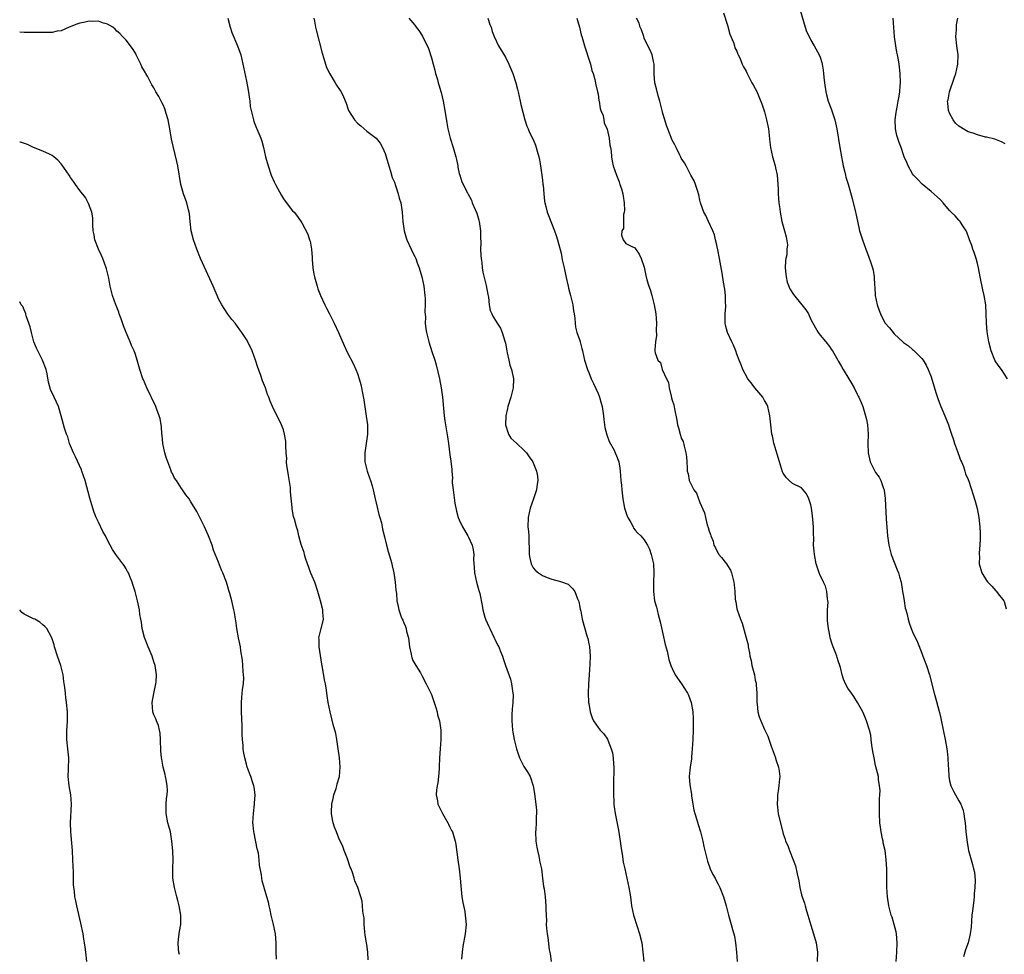
# Model space of a CAD drawing. Units: inches. Extents: x 2598000 to 2601000, y 1506000 to 1509000.
# Drawn here: x 2598000 to 2598213, y 1506605 to 1506807 of the extents above; entities that cross this region are included whole.
import ezdxf

# ---------------------------------------------------------------- set-up
doc = ezdxf.new("R2010")
doc.units = ezdxf.units.IN
doc.header["$MEASUREMENT"] = 0
doc.layers.add('LD25981506_10ft', color=80, linetype='Continuous')

msp = doc.modelspace()

# ---------------------------------------------------------------- linework, layer by layer
at = {"layer": 'LD25981506_10ft'}
for points, elevation in [([(2598044.96, 1506807), (2598045.46, 1506805), (2598045.88, 1506803.88), (2598047.08, 1506801), (2598047.77, 1506799), (2598048.26, 1506797), (2598048.39, 1506796.39), (2598049, 1506793.34), (2598049.37, 1506791.37), (2598049.71, 1506789), (2598049.85, 1506787.85), (2598050.02, 1506787), (2598050.41, 1506785.59), (2598050.52, 1506785), (2598050.62, 1506784.62), (2598051.19, 1506783.19), (2598051.29, 1506783), (2598052.12, 1506781), (2598052.35, 1506780.35), (2598052.71, 1506779), (2598053.16, 1506777), (2598053.69, 1506775), (2598054.38, 1506773), (2598055, 1506771.54), (2598055.27, 1506771), (2598056.59, 1506768.59), (2598057, 1506767.91), (2598057.39, 1506767.39), (2598059, 1506765.32), (2598059.29, 1506765), (2598060.08, 1506764.08), (2598061, 1506762.69), (2598062.28, 1506760.28), (2598062.66, 1506759), (2598062.75, 1506758.75), (2598063.06, 1506757), (2598063.21, 1506755.21), (2598063.21, 1506754.79), (2598063.35, 1506753), (2598063.61, 1506751.61), (2598063.71, 1506751), (2598064.29, 1506749), (2598064.46, 1506748.46), (2598065.02, 1506747), (2598065.95, 1506745), (2598066.29, 1506744.29), (2598066.97, 1506743), (2598067.98, 1506741), (2598068.89, 1506739), (2598070.15, 1506736.15), (2598070.78, 1506734.78), (2598072.13, 1506732.13), (2598072.65, 1506731), (2598073, 1506730.1), (2598073.38, 1506729), (2598073.75, 1506727.75), (2598073.91, 1506727), (2598074.1, 1506725.9), (2598074.41, 1506724.41), (2598074.92, 1506720.92), (2598075.16, 1506719), (2598075.17, 1506717), (2598074.58, 1506713), (2598074.58, 1506712.58), (2598074.63, 1506711), (2598075.12, 1506709), (2598075.58, 1506707.58), (2598075.8, 1506707), (2598076.15, 1506705.85), (2598076.38, 1506705), (2598076.83, 1506703), (2598077.25, 1506701.25), (2598077.66, 1506699.66), (2598077.86, 1506699), (2598078.18, 1506697.82), (2598078.35, 1506697), (2598078.44, 1506696.44), (2598078.82, 1506694.82), (2598079.26, 1506693), (2598079.64, 1506691.64), (2598080.2, 1506689.8), (2598080.42, 1506689), (2598080.51, 1506688.51), (2598080.89, 1506687), (2598081.17, 1506685), (2598081.29, 1506683.29), (2598081.42, 1506682.58), (2598081.55, 1506681), (2598081.78, 1506679.78), (2598081.96, 1506679), (2598082.48, 1506677.52), (2598082.69, 1506677), (2598082.8, 1506676.81), (2598083, 1506676.25), (2598083.42, 1506675.42), (2598083.52, 1506675), (2598083.64, 1506674.36), (2598084.04, 1506673), (2598084.28, 1506671), (2598084.58, 1506669.42), (2598084.65, 1506669), (2598084.73, 1506668.73), (2598085, 1506668.1), (2598085.59, 1506667), (2598086.6, 1506665.4), (2598086.85, 1506665), (2598086.89, 1506664.89), (2598087, 1506664.74), (2598087.55, 1506663.55), (2598087.85, 1506663), (2598088.73, 1506661.27), (2598088.9, 1506660.9), (2598089, 1506660.73), (2598089.41, 1506659.41), (2598089.56, 1506659), (2598089.86, 1506658.14), (2598090.2, 1506657), (2598090.34, 1506656.34), (2598090.71, 1506655), (2598091.01, 1506653), (2598091.02, 1506651), (2598090.87, 1506649), (2598090.76, 1506647), (2598090.67, 1506645), (2598090.63, 1506644.63), (2598090.5, 1506643), (2598090.36, 1506641.64), (2598090.23, 1506641), (2598090.09, 1506640.09), (2598090.04, 1506639), (2598090.29, 1506637.71), (2598090.38, 1506637), (2598091.35, 1506635), (2598092.52, 1506633), (2598092.66, 1506632.66), (2598093, 1506632.04), (2598093.33, 1506631.33), (2598093.52, 1506631), (2598094.13, 1506629), (2598094.26, 1506628.26), (2598094.67, 1506625), (2598095, 1506623.02), (2598095.21, 1506621), (2598095.33, 1506619.33), (2598095.42, 1506618.58), (2598095.56, 1506617), (2598095.75, 1506615.75), (2598096.18, 1506613.82), (2598096.32, 1506613), (2598096.34, 1506612.34), (2598096.49, 1506611), (2598096.29, 1506609), (2598095.77, 1506606.23), (2598095.6, 1506605), (2598095.52, 1506603.52)], 8180), ([(2598063.57, 1506807), (2598063.72, 1506806.28), (2598063.95, 1506805), (2598064.14, 1506804.14), (2598065.39, 1506799.39), (2598065.76, 1506798.24), (2598066.12, 1506797), (2598066.33, 1506796.33), (2598067, 1506794.94), (2598068.22, 1506793), (2598068.51, 1506792.51), (2598069.29, 1506791.29), (2598069.5, 1506791), (2598069.97, 1506789.97), (2598070.55, 1506788.55), (2598071, 1506787.25), (2598071.1, 1506787), (2598072.4, 1506785), (2598073, 1506784.29), (2598073.7, 1506783.7), (2598075, 1506782.51), (2598077.03, 1506781.03), (2598077.92, 1506779.92), (2598078.39, 1506779), (2598079, 1506777.73), (2598079.77, 1506775), (2598080.14, 1506773.86), (2598080.54, 1506772.54), (2598081, 1506771.48), (2598081.23, 1506770.77), (2598081.8, 1506769), (2598082.03, 1506768.03), (2598082.35, 1506767), (2598082.67, 1506765), (2598082.84, 1506763), (2598083.08, 1506761), (2598083.5, 1506759.5), (2598083.67, 1506759), (2598084.61, 1506757), (2598085, 1506756.22), (2598085.43, 1506755.43), (2598085.6, 1506755), (2598085.92, 1506754.08), (2598086.34, 1506753), (2598086.91, 1506751), (2598087.33, 1506749), (2598087.57, 1506747), (2598087.61, 1506746.39), (2598087.62, 1506745), (2598087.55, 1506743.55), (2598087.68, 1506742.32), (2598087.67, 1506741), (2598087.81, 1506739.81), (2598087.95, 1506739), (2598088.41, 1506737), (2598089.08, 1506734.92), (2598089.72, 1506733), (2598090.02, 1506732.02), (2598090.72, 1506729), (2598091.12, 1506727), (2598091.4, 1506725), (2598091.78, 1506721), (2598091.9, 1506719.9), (2598092.04, 1506719), (2598092.26, 1506717.74), (2598092.43, 1506716.43), (2598092.67, 1506715), (2598093, 1506712.51), (2598093.2, 1506711.2), (2598093.38, 1506709.39), (2598093.37, 1506709), (2598093.52, 1506707.52), (2598093.48, 1506707), (2598093.49, 1506706.51), (2598093.67, 1506705), (2598094.07, 1506702.07), (2598094.39, 1506700.39), (2598094.79, 1506699), (2598095, 1506698.46), (2598095.74, 1506697), (2598096.89, 1506695), (2598097, 1506694.73), (2598097.79, 1506693), (2598098, 1506692), (2598098.13, 1506691), (2598098.11, 1506689.89), (2598098.17, 1506689), (2598098.26, 1506688.26), (2598098.32, 1506687), (2598098.76, 1506685), (2598099.24, 1506683.24), (2598099.33, 1506683), (2598099.44, 1506682.56), (2598099.99, 1506679.99), (2598100.13, 1506679), (2598100.55, 1506677.45), (2598100.7, 1506677), (2598101.43, 1506675.43), (2598101.58, 1506675), (2598102.58, 1506673), (2598102.7, 1506672.7), (2598103.35, 1506671.35), (2598103.54, 1506671), (2598103.95, 1506670.05), (2598104.36, 1506669), (2598104.49, 1506668.49), (2598105.02, 1506667), (2598106.05, 1506664.05), (2598106.29, 1506663), (2598106.48, 1506661.52), (2598106.6, 1506661), (2598106.63, 1506660.63), (2598106.57, 1506659), (2598106.42, 1506657.58), (2598106.39, 1506656.39), (2598106.34, 1506655), (2598106.5, 1506653), (2598106.57, 1506652.57), (2598106.87, 1506651), (2598107, 1506650.42), (2598107.39, 1506649), (2598108.06, 1506647), (2598109, 1506645.13), (2598109.84, 1506643.84), (2598110.33, 1506643), (2598111, 1506641), (2598111.29, 1506639.29), (2598111.34, 1506638.66), (2598111.58, 1506637), (2598111.72, 1506635.72), (2598111.73, 1506635), (2598111.66, 1506634.34), (2598111.63, 1506633), (2598111.55, 1506631.55), (2598111.49, 1506631), (2598111.58, 1506629), (2598111.74, 1506627.74), (2598111.9, 1506627), (2598112.21, 1506625.79), (2598112.43, 1506624.44), (2598112.75, 1506623), (2598113.02, 1506621), (2598113.23, 1506619.23), (2598113.33, 1506618.67), (2598113.57, 1506617), (2598113.75, 1506615), (2598113.75, 1506614.25), (2598113.77, 1506613), (2598113.83, 1506611.83), (2598113.82, 1506611), (2598113.87, 1506610.13), (2598114, 1506609), (2598114.15, 1506608.15), (2598114.46, 1506605.54), (2598114.63, 1506604.63), (2598114.84, 1506603)], 8190), ([(2598084.13, 1506807), (2598085.42, 1506805.42), (2598085.68, 1506805), (2598086.29, 1506804.29), (2598087.05, 1506803.05), (2598088.39, 1506800.39), (2598089, 1506798.41), (2598089.34, 1506797), (2598089.7, 1506795.7), (2598089.86, 1506795), (2598090.27, 1506793.73), (2598090.48, 1506793), (2598090.58, 1506792.58), (2598091.12, 1506790.88), (2598091.55, 1506789), (2598091.91, 1506787), (2598092.31, 1506784.31), (2598092.53, 1506783), (2598093.05, 1506781), (2598093.72, 1506779), (2598094.29, 1506777), (2598094.39, 1506776.39), (2598094.68, 1506775), (2598094.72, 1506774.72), (2598095, 1506773.39), (2598095.1, 1506773), (2598095.57, 1506771.57), (2598096.8, 1506769.2), (2598096.94, 1506768.94), (2598097.62, 1506767.62), (2598097.83, 1506767), (2598098.42, 1506765.58), (2598098.78, 1506764.78), (2598099.27, 1506763.27), (2598099.34, 1506763), (2598099.61, 1506761), (2598099.61, 1506759.61), (2598099.64, 1506758.36), (2598099.63, 1506757), (2598099.67, 1506755.67), (2598099.73, 1506755), (2598099.87, 1506754.13), (2598099.97, 1506753), (2598100.07, 1506752.07), (2598100.84, 1506749.16), (2598101.21, 1506747.21), (2598101.33, 1506746.67), (2598101.49, 1506745), (2598101.72, 1506743.72), (2598102.03, 1506743), (2598102.36, 1506742.36), (2598103, 1506741.41), (2598103.22, 1506741), (2598103.9, 1506739.9), (2598104.27, 1506739), (2598104.85, 1506737.15), (2598104.94, 1506736.94), (2598105, 1506736.7), (2598105.27, 1506735), (2598105.38, 1506734.62), (2598105.73, 1506733), (2598105.93, 1506731.93), (2598106.3, 1506731), (2598106.66, 1506729.34), (2598106.71, 1506729), (2598106.67, 1506727), (2598106.18, 1506725), (2598105.54, 1506723), (2598105.43, 1506722.57), (2598105.09, 1506721), (2598105.02, 1506719), (2598105.63, 1506717), (2598106.18, 1506716.18), (2598107.46, 1506715), (2598109, 1506713.52), (2598109.51, 1506713), (2598110.11, 1506712.11), (2598110.92, 1506711), (2598111, 1506710.84), (2598111.72, 1506709), (2598111.92, 1506707.92), (2598111.96, 1506707), (2598111.82, 1506706.18), (2598111.7, 1506705), (2598111.03, 1506703.03), (2598110.31, 1506701), (2598109.89, 1506699), (2598109.86, 1506697), (2598109.95, 1506695.95), (2598110.01, 1506695), (2598110.05, 1506694.05), (2598110.09, 1506692.09), (2598110.15, 1506691), (2598110.23, 1506690.23), (2598110.53, 1506689), (2598110.67, 1506688.67), (2598111, 1506688.14), (2598111.52, 1506687.52), (2598112.14, 1506687), (2598113, 1506686.42), (2598113.99, 1506686.01), (2598115, 1506685.63), (2598116.86, 1506685.14), (2598117.11, 1506685.11), (2598118.56, 1506684.56), (2598119, 1506684.18), (2598119.59, 1506683.59), (2598119.96, 1506683), (2598120.59, 1506681.41), (2598120.78, 1506681), (2598120.83, 1506680.83), (2598121, 1506680), (2598121.14, 1506679.14), (2598121.25, 1506678.75), (2598121.56, 1506677), (2598122.59, 1506673.41), (2598122.81, 1506672.81), (2598123, 1506671.69), (2598123.13, 1506671.13), (2598123.29, 1506669), (2598123.26, 1506667.26), (2598123.1, 1506665), (2598122.92, 1506663), (2598122.84, 1506661), (2598122.97, 1506659), (2598123, 1506658.79), (2598123.33, 1506657), (2598123.71, 1506655.71), (2598124.05, 1506655), (2598125, 1506653.56), (2598125.48, 1506653), (2598126.24, 1506652.24), (2598127.08, 1506651.08), (2598127.15, 1506650.85), (2598127.87, 1506649), (2598128.11, 1506648.1), (2598128.29, 1506647), (2598128.36, 1506645.64), (2598128.43, 1506645), (2598128.43, 1506644.43), (2598128.34, 1506641.66), (2598128.31, 1506640.31), (2598128.31, 1506639), (2598128.4, 1506637.6), (2598128.4, 1506637), (2598128.46, 1506636.46), (2598128.68, 1506635), (2598129.41, 1506631.41), (2598129.8, 1506629), (2598129.93, 1506627.93), (2598130.3, 1506625.7), (2598130.47, 1506624.47), (2598130.78, 1506623), (2598131.25, 1506621), (2598131.69, 1506619), (2598132, 1506617), (2598132.24, 1506615), (2598132.64, 1506613), (2598133.46, 1506610.54), (2598133.99, 1506609), (2598134.49, 1506607), (2598134.72, 1506605), (2598134.87, 1506603)], 8200), ([(2598101.19, 1506807), (2598101.62, 1506805.62), (2598101.87, 1506805), (2598102.11, 1506804.11), (2598102.54, 1506803), (2598103.51, 1506801), (2598105, 1506798.52), (2598105.74, 1506797), (2598106.56, 1506795), (2598107.22, 1506793), (2598107.58, 1506791.58), (2598107.74, 1506791), (2598107.99, 1506790.01), (2598108.19, 1506789), (2598108.3, 1506788.3), (2598109.17, 1506785), (2598109.6, 1506783.6), (2598109.88, 1506783), (2598110.22, 1506782.22), (2598111, 1506780.7), (2598111.49, 1506779.49), (2598111.63, 1506779), (2598111.83, 1506778.17), (2598112.18, 1506777), (2598112.34, 1506776.34), (2598112.57, 1506775), (2598112.87, 1506773), (2598113, 1506771.92), (2598113.08, 1506771.08), (2598113.11, 1506770.89), (2598113.27, 1506769), (2598113.43, 1506767.43), (2598113.52, 1506767), (2598113.74, 1506766.26), (2598114.02, 1506765), (2598114.26, 1506764.26), (2598115.59, 1506761), (2598115.95, 1506759.95), (2598116.25, 1506759), (2598117, 1506756.15), (2598117.21, 1506755.21), (2598117.28, 1506754.72), (2598117.67, 1506753), (2598117.93, 1506751.93), (2598118.25, 1506750.25), (2598118.54, 1506749), (2598118.59, 1506748.59), (2598119.03, 1506746.97), (2598119.53, 1506745), (2598119.67, 1506743.67), (2598119.84, 1506743), (2598120, 1506742), (2598120.03, 1506741), (2598120.13, 1506740.13), (2598120.45, 1506739), (2598121, 1506737.47), (2598121.14, 1506737), (2598121.53, 1506735.53), (2598121.64, 1506735), (2598122.1, 1506733), (2598122.71, 1506731), (2598123, 1506730.33), (2598123.51, 1506729), (2598124, 1506728), (2598125, 1506725.78), (2598125.23, 1506725.23), (2598125.31, 1506725), (2598125.69, 1506723.69), (2598125.86, 1506723), (2598126.02, 1506721.98), (2598126.16, 1506721), (2598126.22, 1506720.22), (2598126.47, 1506718.47), (2598126.87, 1506716.87), (2598127.43, 1506715.43), (2598128.46, 1506713.54), (2598128.74, 1506713), (2598129, 1506712.35), (2598129.36, 1506711.36), (2598129.47, 1506711), (2598129.69, 1506709.69), (2598129.76, 1506709), (2598129.93, 1506707), (2598130.05, 1506705.95), (2598130.12, 1506705), (2598130.37, 1506703), (2598130.74, 1506701), (2598131, 1506700.12), (2598131.31, 1506699.31), (2598131.46, 1506699), (2598132.06, 1506697.94), (2598132.56, 1506697), (2598132.7, 1506696.7), (2598133, 1506696.23), (2598133.6, 1506695.6), (2598134.26, 1506695), (2598135, 1506694.13), (2598135.71, 1506693), (2598136.13, 1506692.13), (2598136.51, 1506691), (2598136.99, 1506688.99), (2598137.09, 1506687), (2598136.99, 1506685.01), (2598136.96, 1506683), (2598137.23, 1506681), (2598137.63, 1506679.63), (2598137.75, 1506679), (2598137.99, 1506678.01), (2598138.44, 1506676.44), (2598139, 1506673.82), (2598139.52, 1506671.52), (2598139.91, 1506670.09), (2598140.32, 1506668.32), (2598140.73, 1506667), (2598141, 1506666.31), (2598141.64, 1506665), (2598143.01, 1506663.01), (2598144.35, 1506661), (2598144.57, 1506660.57), (2598145.14, 1506659), (2598145.46, 1506657), (2598145.54, 1506655.54), (2598145.55, 1506653), (2598145.49, 1506651), (2598145.37, 1506649), (2598145.19, 1506647.19), (2598145.17, 1506646.83), (2598144.88, 1506645), (2598144.69, 1506643), (2598144.83, 1506641.17), (2598145.18, 1506639.18), (2598145.21, 1506638.79), (2598145.5, 1506637), (2598145.74, 1506635.74), (2598145.92, 1506635), (2598146.36, 1506633.64), (2598146.64, 1506632.64), (2598147.16, 1506631), (2598147.63, 1506629), (2598147.86, 1506627.86), (2598148.06, 1506627), (2598148.56, 1506625), (2598148.66, 1506624.66), (2598149.27, 1506623), (2598149.82, 1506621.82), (2598150.29, 1506621), (2598150.53, 1506620.53), (2598151, 1506619.72), (2598151.36, 1506619), (2598152.13, 1506617), (2598152.69, 1506615), (2598153.22, 1506613), (2598153.8, 1506611), (2598154.08, 1506609.92), (2598154.35, 1506609), (2598154.48, 1506608.48), (2598154.71, 1506607), (2598154.95, 1506605), (2598155.09, 1506603)], 8210), ([(2598120.39, 1506807), (2598121, 1506805.01), (2598121.33, 1506803.33), (2598121.47, 1506803), (2598121.69, 1506802.31), (2598122.08, 1506801), (2598122.31, 1506800.31), (2598123, 1506798.11), (2598123.34, 1506797), (2598123.68, 1506795.68), (2598123.92, 1506795), (2598124.29, 1506793.71), (2598124.46, 1506793), (2598124.53, 1506792.53), (2598124.91, 1506791), (2598125, 1506790.54), (2598125.18, 1506789.18), (2598125.23, 1506789), (2598125.44, 1506787.44), (2598125.64, 1506787), (2598126.08, 1506785.92), (2598126.26, 1506785), (2598126.3, 1506784.3), (2598127.01, 1506782.99), (2598127.39, 1506781), (2598127.52, 1506779.52), (2598127.69, 1506779), (2598127.82, 1506778.18), (2598127.88, 1506777), (2598128.06, 1506776.06), (2598128.25, 1506775), (2598129, 1506773), (2598129.56, 1506771.56), (2598129.72, 1506771), (2598130.08, 1506770.08), (2598130.35, 1506769), (2598130.46, 1506768.46), (2598130.67, 1506767), (2598130.7, 1506765.3), (2598130.68, 1506765), (2598130.53, 1506764.53), (2598130.48, 1506763), (2598130.52, 1506761.48), (2598130.17, 1506761), (2598130.04, 1506760.04), (2598130.44, 1506759), (2598131, 1506758.27), (2598132.46, 1506757.54), (2598133, 1506757.33), (2598133.11, 1506757.11), (2598133.9, 1506755.9), (2598134.3, 1506755), (2598135, 1506753.15), (2598135.3, 1506751.3), (2598135.58, 1506750.42), (2598135.98, 1506749), (2598136.26, 1506748.26), (2598136.66, 1506747), (2598137.15, 1506745), (2598137.49, 1506743), (2598137.64, 1506741), (2598137.59, 1506739.59), (2598137.64, 1506738.36), (2598137.42, 1506737), (2598137.27, 1506735.27), (2598137.29, 1506735), (2598137.37, 1506734.63), (2598137.95, 1506733), (2598138.49, 1506732.49), (2598138.88, 1506731), (2598139.77, 1506729), (2598140.21, 1506728.21), (2598140.38, 1506727), (2598140.79, 1506725.21), (2598140.9, 1506724.9), (2598141, 1506724.39), (2598141.39, 1506723.39), (2598141.5, 1506722.5), (2598142.03, 1506720.03), (2598142.15, 1506719), (2598142.39, 1506718.39), (2598142.72, 1506717), (2598142.8, 1506716.8), (2598143, 1506716.14), (2598143.41, 1506715.41), (2598143.61, 1506714.39), (2598144.01, 1506713), (2598144.11, 1506712.11), (2598144.19, 1506711), (2598144.25, 1506709.75), (2598144.3, 1506709), (2598144.45, 1506708.45), (2598144.73, 1506707), (2598145, 1506706.39), (2598145.73, 1506705), (2598146.28, 1506704.28), (2598147, 1506702.25), (2598148, 1506700), (2598148.2, 1506699), (2598148.61, 1506697.39), (2598148.83, 1506696.83), (2598149, 1506696.06), (2598149.32, 1506695.32), (2598149.36, 1506695), (2598149.86, 1506693.86), (2598150.05, 1506693), (2598150.4, 1506692.4), (2598151, 1506691.2), (2598151.09, 1506691.09), (2598151.14, 1506691), (2598151.69, 1506690.31), (2598152.78, 1506689), (2598153, 1506688.59), (2598153.61, 1506687.61), (2598153.87, 1506687), (2598154.36, 1506685), (2598154.43, 1506684.43), (2598154.54, 1506683), (2598154.64, 1506681.36), (2598154.69, 1506681), (2598154.76, 1506680.76), (2598155, 1506679.28), (2598155.06, 1506679), (2598155.78, 1506677), (2598156.17, 1506676.17), (2598157.05, 1506673), (2598157.44, 1506671.44), (2598157.48, 1506671), (2598157.76, 1506669.76), (2598157.83, 1506669), (2598158.08, 1506668.08), (2598158.28, 1506667), (2598158.8, 1506665), (2598159, 1506663.85), (2598159.15, 1506663.15), (2598159.19, 1506662.81), (2598159.3, 1506661), (2598159.32, 1506659.32), (2598159.34, 1506659), (2598159.4, 1506658.6), (2598159.57, 1506657), (2598159.86, 1506655.86), (2598160.16, 1506655), (2598161, 1506653.13), (2598161.7, 1506651.7), (2598162.43, 1506649.57), (2598163.28, 1506647.28), (2598163.52, 1506646.48), (2598164.02, 1506645), (2598164.15, 1506644.15), (2598164.26, 1506643), (2598164.15, 1506641.85), (2598164.09, 1506641), (2598163.92, 1506639.92), (2598163.8, 1506639), (2598163.77, 1506638.23), (2598163.69, 1506637), (2598163.95, 1506635), (2598165, 1506630.6), (2598165.42, 1506629.42), (2598165.53, 1506629), (2598166.04, 1506628.04), (2598166.38, 1506627), (2598167.21, 1506625), (2598167.7, 1506623.7), (2598168.02, 1506621.98), (2598168.41, 1506620.41), (2598168.65, 1506619), (2598169, 1506617.4), (2598169.11, 1506617), (2598169.61, 1506615.61), (2598169.74, 1506615), (2598170.05, 1506613.95), (2598170.38, 1506613), (2598171, 1506610.81), (2598171.57, 1506609), (2598172.13, 1506607), (2598172.45, 1506605), (2598172.39, 1506603)], 8220), ([(2598189.43, 1506603), (2598189.59, 1506605), (2598189.63, 1506607), (2598189.49, 1506609), (2598189.42, 1506609.42), (2598189.02, 1506611.02), (2598188.55, 1506612.55), (2598188.39, 1506613), (2598187.88, 1506615), (2598187.56, 1506617), (2598187.41, 1506619), (2598187.41, 1506623), (2598187.31, 1506625), (2598187.03, 1506627), (2598186.65, 1506628.65), (2598186.61, 1506629), (2598186.52, 1506629.48), (2598186.18, 1506631), (2598186.02, 1506632.02), (2598185.9, 1506633), (2598185.83, 1506635), (2598185.86, 1506635.86), (2598185.86, 1506637), (2598185.83, 1506638.17), (2598185.91, 1506639), (2598185.95, 1506639.95), (2598185.87, 1506641), (2598185.65, 1506642.35), (2598185.59, 1506643), (2598185, 1506645.38), (2598184.65, 1506647), (2598184.43, 1506648.43), (2598184.2, 1506649.8), (2598184.06, 1506651), (2598183.93, 1506651.93), (2598183.66, 1506653), (2598183.03, 1506655), (2598182.47, 1506656.47), (2598182.21, 1506657), (2598181.09, 1506659), (2598180.31, 1506660.31), (2598179.77, 1506661), (2598179, 1506662.1), (2598178.5, 1506663), (2598178.07, 1506664.07), (2598177.79, 1506665), (2598177.42, 1506666.58), (2598177.29, 1506667), (2598177, 1506667.75), (2598176.69, 1506668.69), (2598176.61, 1506669), (2598176.39, 1506669.61), (2598175.84, 1506671), (2598175.62, 1506671.62), (2598175.21, 1506673), (2598175, 1506673.94), (2598174.79, 1506675), (2598174.63, 1506676.63), (2598174.58, 1506677), (2598174.63, 1506678.63), (2598174.59, 1506679), (2598174.72, 1506680.72), (2598174.69, 1506681), (2598174.59, 1506681.41), (2598174.48, 1506683), (2598174.16, 1506684.16), (2598173.72, 1506685), (2598173.51, 1506685.51), (2598173, 1506686.43), (2598172.77, 1506687), (2598172.18, 1506689), (2598171.79, 1506691), (2598171.69, 1506691.69), (2598171.58, 1506693), (2598171.61, 1506694.39), (2598171.54, 1506695.54), (2598171.58, 1506697), (2598171.39, 1506699.39), (2598171.13, 1506701), (2598171, 1506701.72), (2598170.58, 1506703), (2598170.09, 1506704.09), (2598169.34, 1506705), (2598169, 1506705.38), (2598167, 1506706.34), (2598166.28, 1506707), (2598165.65, 1506707.65), (2598165, 1506708.55), (2598164.87, 1506708.87), (2598164.22, 1506711), (2598163, 1506715.07), (2598162.68, 1506716.68), (2598162.59, 1506717), (2598162.32, 1506719), (2598162.12, 1506721), (2598161.68, 1506723), (2598161.48, 1506723.48), (2598161, 1506724.3), (2598160.76, 1506724.76), (2598160.6, 1506725), (2598158.89, 1506727), (2598158.1, 1506728.1), (2598157.37, 1506729), (2598156.32, 1506731), (2598155.97, 1506731.97), (2598155.53, 1506733), (2598155, 1506734.33), (2598154.76, 1506735), (2598154.25, 1506736.25), (2598153.92, 1506737), (2598152.97, 1506739), (2598152.58, 1506740.58), (2598152.5, 1506741), (2598152.48, 1506741.52), (2598152.47, 1506743), (2598152.61, 1506744.61), (2598152.61, 1506745), (2598152.57, 1506745.43), (2598152.54, 1506747), (2598152.38, 1506748.38), (2598152.11, 1506749.89), (2598151.86, 1506751.86), (2598151.28, 1506755), (2598150.89, 1506756.89), (2598150.53, 1506758.53), (2598150.4, 1506759), (2598150.14, 1506760.14), (2598149.78, 1506761), (2598148.89, 1506763), (2598148.33, 1506764.33), (2598147.89, 1506765), (2598147.21, 1506766.79), (2598147.14, 1506767), (2598147, 1506767.63), (2598146.79, 1506768.79), (2598146.54, 1506769.46), (2598146.1, 1506771), (2598145.79, 1506771.79), (2598145.09, 1506773), (2598145, 1506773.14), (2598144.07, 1506775), (2598143.68, 1506775.68), (2598143, 1506776.68), (2598142.9, 1506776.9), (2598142.68, 1506777.32), (2598141.86, 1506779), (2598141.59, 1506779.59), (2598141, 1506780.59), (2598140.1, 1506783), (2598139.78, 1506783.78), (2598139.42, 1506785), (2598139, 1506786.36), (2598138.86, 1506787), (2598138.34, 1506789), (2598138.04, 1506789.96), (2598137.75, 1506791), (2598137.65, 1506791.65), (2598137.26, 1506793), (2598137.12, 1506794.88), (2598137.15, 1506795.15), (2598137.12, 1506797), (2598137, 1506797.63), (2598136.68, 1506799), (2598136.22, 1506800.22), (2598135.78, 1506801), (2598135, 1506802.65), (2598134.87, 1506803), (2598134.41, 1506804.41), (2598134.13, 1506805), (2598133.87, 1506805.87), (2598133.31, 1506807)], 8230), ([(2598152.13, 1506808.13), (2598153, 1506805.42), (2598153.52, 1506803.52), (2598154.29, 1506801.71), (2598154.5, 1506801), (2598154.58, 1506800.58), (2598155, 1506799.82), (2598155.2, 1506799.2), (2598155.32, 1506799), (2598155.63, 1506798.37), (2598156.17, 1506797), (2598156.42, 1506796.42), (2598157, 1506795.5), (2598157.14, 1506795.14), (2598158.26, 1506793), (2598158.53, 1506792.53), (2598159, 1506791.78), (2598159.26, 1506791.26), (2598160.43, 1506788.43), (2598161, 1506786.7), (2598161.44, 1506785), (2598161.71, 1506783.71), (2598161.82, 1506783), (2598162.14, 1506780.14), (2598162.31, 1506779), (2598162.74, 1506777), (2598163, 1506776.04), (2598163.25, 1506775.25), (2598163.31, 1506775), (2598163.37, 1506774.63), (2598163.71, 1506773), (2598163.94, 1506770.06), (2598163.95, 1506769), (2598163.99, 1506767.99), (2598164.1, 1506767), (2598164.29, 1506765.71), (2598164.37, 1506765), (2598164.75, 1506763), (2598165.28, 1506761), (2598165.67, 1506759.67), (2598165.93, 1506757.93), (2598165.84, 1506757), (2598165.79, 1506755.79), (2598165.61, 1506755), (2598165.54, 1506754.46), (2598165.47, 1506753), (2598165.58, 1506751.58), (2598165.64, 1506751), (2598165.89, 1506749.89), (2598166.44, 1506748.44), (2598167.23, 1506747.23), (2598169.07, 1506745), (2598169.92, 1506743.92), (2598170.46, 1506743), (2598171, 1506741.78), (2598171.97, 1506739.97), (2598172.58, 1506739), (2598173, 1506738.42), (2598174.21, 1506737), (2598175, 1506735.97), (2598175.4, 1506735.4), (2598175.65, 1506735), (2598176.81, 1506733), (2598177, 1506732.72), (2598177.65, 1506731.65), (2598177.98, 1506731), (2598179.22, 1506729), (2598179.89, 1506727.89), (2598180.35, 1506727), (2598181, 1506725.65), (2598181.24, 1506725.24), (2598181.34, 1506725), (2598181.89, 1506723.89), (2598182.2, 1506723), (2598182.83, 1506721), (2598183, 1506720.22), (2598183.23, 1506719), (2598183.38, 1506717), (2598183.33, 1506715), (2598183.37, 1506713), (2598183.65, 1506711.65), (2598183.83, 1506711), (2598184.71, 1506709.29), (2598184.84, 1506709), (2598185, 1506708.74), (2598185.75, 1506707.75), (2598186.15, 1506707), (2598186.71, 1506705.29), (2598186.83, 1506705), (2598186.87, 1506704.87), (2598187.08, 1506703.08), (2598187.3, 1506698.7), (2598187.57, 1506695), (2598187.85, 1506693), (2598188.38, 1506691), (2598189, 1506689.31), (2598189.68, 1506687.68), (2598189.94, 1506687), (2598190.18, 1506686.18), (2598190.5, 1506685), (2598190.84, 1506683), (2598191, 1506681.88), (2598191.14, 1506681), (2598191.42, 1506679.42), (2598191.52, 1506679), (2598191.71, 1506678.29), (2598192, 1506677), (2598192.23, 1506676.23), (2598192.69, 1506675), (2598193, 1506674.29), (2598194.06, 1506672.06), (2598195, 1506669.65), (2598195.23, 1506669), (2598195.99, 1506667), (2598196.68, 1506665), (2598197.65, 1506661), (2598197.97, 1506659.97), (2598198.64, 1506657.36), (2598198.81, 1506656.81), (2598199, 1506655.89), (2598199.18, 1506655.18), (2598200.02, 1506651), (2598200.39, 1506649), (2598200.44, 1506648.44), (2598200.61, 1506647), (2598200.71, 1506645.29), (2598200.72, 1506644.72), (2598200.83, 1506643), (2598201, 1506642.06), (2598201.24, 1506641), (2598201.81, 1506639.81), (2598202.25, 1506639), (2598203, 1506637.75), (2598203.41, 1506637), (2598203.87, 1506635.87), (2598204.09, 1506635), (2598204.23, 1506633.77), (2598204.36, 1506633), (2598204.52, 1506631), (2598204.77, 1506628.77), (2598205, 1506627.42), (2598205.08, 1506627), (2598205.63, 1506625), (2598205.97, 1506623.97), (2598206.17, 1506623), (2598206.34, 1506622.34), (2598206.49, 1506620.49), (2598206.45, 1506619), (2598206.3, 1506617.7), (2598206.29, 1506617), (2598206.23, 1506616.23), (2598206.05, 1506615), (2598205.96, 1506613.96), (2598205.82, 1506613), (2598205.62, 1506610.38), (2598205.46, 1506609), (2598205.02, 1506607), (2598204.46, 1506605.54), (2598204.28, 1506605), (2598203.98, 1506603.98)], 8240), ([(2598168.71, 1506808.71), (2598169.79, 1506805), (2598170.08, 1506804.08), (2598170.6, 1506803), (2598171, 1506802.2), (2598171.72, 1506801), (2598172.81, 1506799), (2598173, 1506798.52), (2598173.38, 1506797.38), (2598173.47, 1506797), (2598173.69, 1506795.69), (2598173.76, 1506795), (2598173.82, 1506794.18), (2598173.92, 1506793), (2598174.21, 1506791), (2598174.39, 1506790.39), (2598174.76, 1506789), (2598175.36, 1506787.36), (2598175.72, 1506786.28), (2598176.17, 1506785), (2598176.36, 1506784.36), (2598176.64, 1506783), (2598177.26, 1506779), (2598177.62, 1506777), (2598177.81, 1506775.81), (2598178, 1506775), (2598178.33, 1506773.67), (2598178.46, 1506773), (2598178.56, 1506772.56), (2598179.05, 1506771.05), (2598179.94, 1506767.94), (2598180.67, 1506765), (2598180.72, 1506764.72), (2598181.08, 1506763.08), (2598181.55, 1506761), (2598181.88, 1506759.88), (2598182.13, 1506759), (2598182.85, 1506757), (2598183.47, 1506755.47), (2598183.94, 1506754.06), (2598184.31, 1506753), (2598184.44, 1506752.44), (2598184.68, 1506751), (2598184.74, 1506749.26), (2598184.8, 1506748.8), (2598184.93, 1506747), (2598185.34, 1506745), (2598185.74, 1506743.74), (2598186.03, 1506743), (2598187, 1506741.09), (2598187.07, 1506741), (2598188, 1506740), (2598189, 1506738.74), (2598190.93, 1506736.93), (2598191, 1506736.85), (2598192.1, 1506736.1), (2598193, 1506735.29), (2598193.17, 1506735.17), (2598195, 1506733.39), (2598195.25, 1506733), (2598195.9, 1506731.9), (2598196.33, 1506731), (2598197, 1506729.42), (2598198.01, 1506726.01), (2598198.51, 1506724.51), (2598199.12, 1506723), (2598199.95, 1506721), (2598200.74, 1506719), (2598201, 1506718.28), (2598201.43, 1506717), (2598201.81, 1506715.81), (2598202.08, 1506715), (2598202.72, 1506713.28), (2598202.84, 1506712.84), (2598203, 1506712.46), (2598203.36, 1506711.36), (2598203.54, 1506711), (2598203.96, 1506710.04), (2598204.3, 1506709), (2598204.44, 1506708.44), (2598205, 1506707.23), (2598205.14, 1506706.86), (2598206.52, 1506702.52), (2598206.94, 1506700.94), (2598207.3, 1506699), (2598207.54, 1506697), (2598207.59, 1506695.59), (2598207.62, 1506695), (2598207.63, 1506694.37), (2598207.55, 1506693), (2598207.39, 1506691.39), (2598207.4, 1506691), (2598207.44, 1506690.56), (2598207.41, 1506689), (2598207.76, 1506687.76), (2598207.99, 1506687), (2598209, 1506685.36), (2598209.26, 1506685), (2598210.13, 1506684.13), (2598211, 1506683.12), (2598211.13, 1506683), (2598211.52, 1506682.48), (2598212.7, 1506681), (2598212.8, 1506680.8), (2598213.25, 1506679.25)], 8250), ([(2598213.49, 1506729), (2598212.18, 1506731), (2598211.68, 1506731.68), (2598211, 1506732.66), (2598210.79, 1506733), (2598209.95, 1506735), (2598209.47, 1506737), (2598209.14, 1506739.14), (2598209, 1506741), (2598208.92, 1506743), (2598208.8, 1506745), (2598208.49, 1506747), (2598208.19, 1506748.19), (2598207.56, 1506751), (2598207.2, 1506753), (2598207, 1506753.89), (2598206.7, 1506755), (2598206.29, 1506756.29), (2598206, 1506757), (2598205.78, 1506757.78), (2598205.3, 1506759), (2598205.24, 1506759.24), (2598204.72, 1506760.72), (2598204.56, 1506761), (2598203.7, 1506762.3), (2598203.29, 1506763), (2598203.16, 1506763.16), (2598203, 1506763.32), (2598202.2, 1506764.2), (2598201.36, 1506765), (2598201, 1506765.37), (2598199.62, 1506767), (2598199, 1506767.66), (2598198.33, 1506768.33), (2598197, 1506769.45), (2598195.05, 1506771.05), (2598194.1, 1506772.1), (2598193.22, 1506773), (2598193, 1506773.27), (2598192.06, 1506775), (2598191.76, 1506775.76), (2598191.2, 1506777), (2598191, 1506777.42), (2598190.53, 1506779), (2598190.09, 1506780.09), (2598189.62, 1506781.62), (2598189.31, 1506783), (2598189.25, 1506785), (2598189.43, 1506786.57), (2598189.52, 1506787), (2598189.69, 1506787.69), (2598189.9, 1506789), (2598190.11, 1506790.11), (2598190.22, 1506791), (2598190.33, 1506792.33), (2598190.37, 1506793), (2598190.32, 1506795), (2598190.07, 1506797), (2598189.92, 1506797.92), (2598189.71, 1506799), (2598189.62, 1506799.62), (2598189.35, 1506801), (2598189.09, 1506802.91), (2598188.81, 1506807)], 8260), ([(2598213, 1506779.8), (2598212.19, 1506780.19), (2598210.77, 1506780.77), (2598209, 1506781.21), (2598208.76, 1506781.24), (2598207, 1506781.72), (2598206.09, 1506782.09), (2598205, 1506782.42), (2598203.94, 1506783), (2598203.36, 1506783.36), (2598203, 1506783.61), (2598202.28, 1506784.28), (2598201.73, 1506785), (2598201, 1506786.43), (2598200.76, 1506787), (2598200.58, 1506788.58), (2598200.57, 1506789), (2598200.66, 1506789.34), (2598200.94, 1506791), (2598202.01, 1506793.99), (2598202.31, 1506795), (2598202.77, 1506797), (2598202.83, 1506799), (2598202.54, 1506801), (2598202.35, 1506803), (2598202.46, 1506804.46), (2598202.5, 1506805.5), (2598202.76, 1506807)], 8270), ([(2598075.35, 1506603.35), (2598075.25, 1506605), (2598075, 1506606.65), (2598074.96, 1506607), (2598074.7, 1506608.7), (2598074.62, 1506609.38), (2598074.46, 1506611), (2598074.42, 1506612.42), (2598074.33, 1506613), (2598074.16, 1506613.84), (2598074.12, 1506615), (2598074.02, 1506616.02), (2598073.72, 1506617), (2598073.05, 1506619), (2598072.44, 1506620.44), (2598072.29, 1506621), (2598071.99, 1506622.01), (2598071.61, 1506623), (2598071.42, 1506623.42), (2598070.84, 1506625.16), (2598070.15, 1506627), (2598069.82, 1506627.82), (2598069, 1506629.64), (2598068.45, 1506631), (2598068.06, 1506632.06), (2598067.74, 1506633), (2598067.49, 1506634.51), (2598067.37, 1506635), (2598067.37, 1506635.37), (2598067.47, 1506637), (2598067.74, 1506638.26), (2598067.93, 1506639), (2598068.42, 1506640.42), (2598068.56, 1506641), (2598068.61, 1506641.39), (2598069.11, 1506643), (2598069.29, 1506645), (2598069.11, 1506647), (2598068.84, 1506649), (2598068.53, 1506651), (2598068.31, 1506652.31), (2598067.74, 1506654.26), (2598067.47, 1506655.47), (2598067.07, 1506657), (2598066.7, 1506659), (2598066.47, 1506660.47), (2598066.31, 1506661.69), (2598066.08, 1506663), (2598065.86, 1506663.86), (2598065.43, 1506666.57), (2598065.27, 1506667.27), (2598064.75, 1506671), (2598064.71, 1506672.71), (2598064.69, 1506673), (2598064.74, 1506673.26), (2598065, 1506674.4), (2598065.17, 1506675), (2598065.2, 1506675.2), (2598065.63, 1506677), (2598065.55, 1506678.45), (2598065.49, 1506679), (2598065, 1506681), (2598064.45, 1506683), (2598063.76, 1506685), (2598062.96, 1506686.96), (2598061.77, 1506690.23), (2598061.54, 1506691), (2598061.46, 1506691.46), (2598060.87, 1506693.13), (2598060.36, 1506695), (2598060.11, 1506696.11), (2598059.83, 1506697), (2598059.37, 1506698.63), (2598059.26, 1506699), (2598059.19, 1506699.19), (2598058.86, 1506700.86), (2598058.86, 1506701.14), (2598058.55, 1506704.55), (2598058.56, 1506705), (2598058.5, 1506705.5), (2598058.11, 1506708.11), (2598057.94, 1506709), (2598057.75, 1506710.25), (2598057.7, 1506711), (2598057.73, 1506711.73), (2598057.6, 1506713), (2598057.5, 1506714.5), (2598057.53, 1506715), (2598057.51, 1506715.51), (2598057.25, 1506717), (2598057, 1506717.95), (2598056.61, 1506719), (2598054.64, 1506723), (2598054.14, 1506724.14), (2598053.82, 1506725), (2598053.58, 1506725.58), (2598053.1, 1506727), (2598052.51, 1506728.51), (2598052.05, 1506729.95), (2598051.44, 1506731.44), (2598051, 1506733), (2598050.22, 1506735), (2598049.29, 1506737), (2598049, 1506737.51), (2598048, 1506739), (2598047.56, 1506739.56), (2598046.54, 1506741), (2598045.84, 1506741.84), (2598045, 1506742.96), (2598044.18, 1506744.18), (2598043.68, 1506745), (2598043, 1506746.28), (2598042.66, 1506747), (2598041.81, 1506749), (2598040.34, 1506752.34), (2598039.09, 1506755), (2598038.27, 1506757), (2598037.57, 1506759), (2598037.06, 1506761), (2598036.82, 1506763), (2598036.67, 1506764.67), (2598036.62, 1506765), (2598036.47, 1506765.53), (2598036.11, 1506767), (2598035.39, 1506769), (2598034.85, 1506771), (2598034.17, 1506775), (2598033.96, 1506775.96), (2598033.24, 1506779), (2598032.83, 1506780.83), (2598032.46, 1506783), (2598032.08, 1506785), (2598031.67, 1506786.33), (2598031.37, 1506787.37), (2598031, 1506788.21), (2598030.74, 1506788.74), (2598030.55, 1506789), (2598030.05, 1506790.05), (2598029.45, 1506791), (2598029, 1506791.89), (2598028.56, 1506792.56), (2598027.71, 1506794.29), (2598027.29, 1506795), (2598027.17, 1506795.17), (2598027, 1506795.49), (2598026.43, 1506796.43), (2598026.21, 1506797), (2598025.4, 1506798.6), (2598025.18, 1506799), (2598025, 1506799.4), (2598024.39, 1506800.39), (2598023, 1506802.21), (2598022.24, 1506803), (2598021.66, 1506803.66), (2598021, 1506804.14), (2598020.61, 1506804.61), (2598020.1, 1506805), (2598019, 1506805.68), (2598018.14, 1506805.86), (2598017, 1506806.29), (2598015.73, 1506806.27), (2598015, 1506806.32), (2598014.12, 1506806.12), (2598013, 1506805.9), (2598012.33, 1506805.67), (2598010.72, 1506805), (2598009, 1506804.26), (2598008.12, 1506804.12), (2598007, 1506803.89), (2598005.88, 1506803.88), (2598005, 1506803.84), (2598001, 1506803.89), (2598000, 1506803.92)], 8170), ([(2598055.48, 1506603.48), (2598055.45, 1506605), (2598055.45, 1506607), (2598055.28, 1506609), (2598054.88, 1506611), (2598054.38, 1506613), (2598054.16, 1506614.16), (2598053.91, 1506615), (2598053.8, 1506615.8), (2598053.42, 1506617), (2598052.42, 1506620.42), (2598052.32, 1506621), (2598052.27, 1506621.73), (2598051.84, 1506623.84), (2598051.78, 1506625), (2598051.58, 1506626.42), (2598051.36, 1506627.36), (2598050.71, 1506630.71), (2598050.64, 1506631), (2598050.49, 1506632.49), (2598050.42, 1506633), (2598050.5, 1506635), (2598050.75, 1506637), (2598050.75, 1506637.25), (2598050.88, 1506639), (2598050.68, 1506640.68), (2598050.61, 1506641), (2598050.39, 1506641.61), (2598049.94, 1506643), (2598049.19, 1506645), (2598049, 1506645.63), (2598048.65, 1506647), (2598048.39, 1506648.39), (2598048.31, 1506649), (2598048.27, 1506649.73), (2598048.13, 1506651), (2598048.06, 1506652.06), (2598048.08, 1506653), (2598048.07, 1506653.93), (2598047.91, 1506657), (2598047.91, 1506658.09), (2598047.92, 1506659), (2598048.04, 1506660.04), (2598048.19, 1506661.81), (2598048.35, 1506663), (2598048.42, 1506664.42), (2598048.4, 1506665), (2598048.31, 1506665.69), (2598048.25, 1506667), (2598048.16, 1506668.16), (2598047.83, 1506670.17), (2598047.72, 1506671), (2598047.32, 1506673), (2598046.95, 1506675), (2598046.72, 1506676.72), (2598046.65, 1506677), (2598046.44, 1506678.44), (2598046.31, 1506679), (2598045.82, 1506681), (2598045.41, 1506682.59), (2598045.21, 1506683.21), (2598045, 1506683.98), (2598044.67, 1506685), (2598043.92, 1506687), (2598043.63, 1506687.63), (2598043, 1506689.36), (2598041.92, 1506691.92), (2598041.6, 1506693), (2598040.83, 1506695), (2598039.92, 1506697), (2598039, 1506698.86), (2598038.27, 1506700.27), (2598037, 1506702.41), (2598036.62, 1506703), (2598035.89, 1506703.89), (2598035.22, 1506705), (2598035, 1506705.26), (2598033.86, 1506707), (2598033.48, 1506707.48), (2598033, 1506708.51), (2598032.83, 1506708.83), (2598032.68, 1506709.32), (2598031.99, 1506711), (2598031.74, 1506711.74), (2598031.37, 1506713), (2598030.95, 1506715), (2598030.78, 1506716.78), (2598030.73, 1506717), (2598030.64, 1506718.64), (2598030.57, 1506719), (2598030.37, 1506720.37), (2598030.18, 1506721), (2598029.64, 1506722.36), (2598029.42, 1506723), (2598027.48, 1506727), (2598026.75, 1506728.75), (2598026.63, 1506729), (2598025.94, 1506731), (2598025.39, 1506733), (2598025, 1506734.26), (2598024.75, 1506735), (2598024.19, 1506736.19), (2598023.88, 1506737), (2598023.01, 1506739.01), (2598022.46, 1506740.46), (2598021.95, 1506741.95), (2598021.53, 1506743), (2598021.4, 1506743.4), (2598020.83, 1506744.83), (2598020.76, 1506745), (2598020.06, 1506747), (2598019.84, 1506747.84), (2598019.56, 1506749), (2598019.24, 1506750.76), (2598018.74, 1506752.74), (2598018.7, 1506753), (2598017.94, 1506755), (2598017.66, 1506755.66), (2598017.03, 1506757), (2598016.25, 1506759), (2598016.1, 1506760.1), (2598015.9, 1506761), (2598015.81, 1506762.19), (2598015.83, 1506763), (2598015.79, 1506763.79), (2598015.56, 1506765), (2598014.9, 1506766.9), (2598014.2, 1506768.2), (2598013, 1506769.7), (2598012.08, 1506771), (2598011.62, 1506771.62), (2598011, 1506772.51), (2598010.7, 1506773), (2598009.2, 1506775.2), (2598009, 1506775.45), (2598008.24, 1506776.24), (2598007.37, 1506777), (2598007, 1506777.3), (2598006.41, 1506777.59), (2598005, 1506778.23), (2598003.01, 1506779.01), (2598001.68, 1506779.68), (2598000.14, 1506780.14), (2598000, 1506780.15)], 8160), ([(2598034.53, 1506604.53), (2598034.4, 1506605), (2598034.32, 1506605.68), (2598034.22, 1506607), (2598034.42, 1506608.42), (2598034.52, 1506609.48), (2598034.8, 1506611), (2598034.82, 1506613), (2598034.5, 1506615), (2598034.16, 1506616.16), (2598033.98, 1506617), (2598033.43, 1506619), (2598033.11, 1506621), (2598033.08, 1506623.08), (2598033.14, 1506625), (2598033.08, 1506626.92), (2598032.91, 1506629), (2598032.57, 1506631), (2598032.23, 1506632.23), (2598032.05, 1506633), (2598031.65, 1506635), (2598031.68, 1506635.68), (2598031.64, 1506637), (2598031.73, 1506638.27), (2598031.86, 1506639), (2598031.93, 1506639.93), (2598031.9, 1506641), (2598031.64, 1506642.36), (2598031.54, 1506643), (2598031.44, 1506643.44), (2598031.04, 1506645), (2598030.72, 1506646.72), (2598030.68, 1506647), (2598030.54, 1506648.54), (2598030.45, 1506651), (2598030.33, 1506652.33), (2598030.22, 1506653), (2598029.99, 1506653.99), (2598029.56, 1506655), (2598029.43, 1506655.43), (2598029, 1506656.36), (2598028.8, 1506657), (2598028.65, 1506659), (2598028.96, 1506660.96), (2598029.45, 1506663), (2598029.47, 1506663.47), (2598029.6, 1506665), (2598029.3, 1506667), (2598029, 1506667.77), (2598028.6, 1506669), (2598027.76, 1506671), (2598026.98, 1506673.02), (2598026.49, 1506675), (2598026.33, 1506676.33), (2598026.17, 1506677), (2598026, 1506678), (2598025.88, 1506679), (2598025.46, 1506681), (2598024.94, 1506683), (2598024.49, 1506684.49), (2598024.3, 1506685), (2598023.79, 1506686.21), (2598023.49, 1506687), (2598023.33, 1506687.33), (2598023, 1506687.93), (2598022.59, 1506688.59), (2598022.26, 1506689), (2598020.77, 1506691), (2598020.06, 1506692.06), (2598019.58, 1506693), (2598019, 1506694.1), (2598018.55, 1506695), (2598017.99, 1506695.99), (2598017, 1506697.99), (2598016.55, 1506699), (2598016.11, 1506700.11), (2598015.82, 1506701), (2598015.17, 1506703.17), (2598014.13, 1506707), (2598013.46, 1506709), (2598013.33, 1506709.33), (2598012.09, 1506712.09), (2598011.62, 1506713), (2598010.78, 1506715), (2598010.41, 1506716.41), (2598010.14, 1506717), (2598009.7, 1506718.3), (2598008.99, 1506720.99), (2598008.38, 1506723), (2598007.93, 1506723.93), (2598007.48, 1506725), (2598006.69, 1506726.69), (2598006.25, 1506728.25), (2598005.92, 1506730.08), (2598005.73, 1506731), (2598004.93, 1506733), (2598003.9, 1506735), (2598003.62, 1506735.62), (2598003.06, 1506737), (2598002.52, 1506739), (2598002.25, 1506740.25), (2598001.4, 1506742.6), (2598001.3, 1506743), (2598001.26, 1506743.26), (2598001, 1506743.88), (2598000.65, 1506744.65), (2598000.31, 1506745), (2598000, 1506745.64)], 8150), ([(2598014.48, 1506603), (2598014.29, 1506605), (2598014.12, 1506606.12), (2598014.03, 1506607), (2598013.88, 1506607.88), (2598013.73, 1506609), (2598013.25, 1506611.25), (2598012.33, 1506615), (2598012.12, 1506616.13), (2598011.93, 1506617), (2598011.83, 1506618.17), (2598011.72, 1506619), (2598011.66, 1506619.66), (2598011.63, 1506622.37), (2598011.56, 1506623.56), (2598011.51, 1506625), (2598011.39, 1506627), (2598011.05, 1506631.05), (2598011.01, 1506633), (2598011.22, 1506637), (2598011.06, 1506639.06), (2598010.71, 1506641), (2598010.51, 1506643), (2598010.55, 1506644.55), (2598010.59, 1506647), (2598010.42, 1506649), (2598010.21, 1506651), (2598010.22, 1506652.22), (2598010.19, 1506653), (2598010.23, 1506653.77), (2598010.32, 1506655), (2598010.33, 1506657), (2598010.15, 1506659), (2598010, 1506660), (2598009.88, 1506661), (2598009.77, 1506662.23), (2598009.56, 1506663.56), (2598009.39, 1506665), (2598008.89, 1506667), (2598008.16, 1506669), (2598007.54, 1506671), (2598007.43, 1506671.43), (2598006.94, 1506672.94), (2598005.84, 1506675), (2598005.44, 1506675.44), (2598005, 1506675.8), (2598004.35, 1506676.35), (2598003.24, 1506677), (2598003, 1506677.1), (2598001, 1506678.06), (2598000.47, 1506678.47), (2598000, 1506679.06)], 8140)]:
    msp.add_lwpolyline(points, dxfattribs=dict(at, elevation=elevation))

doc.saveas('drawing.dxf')
